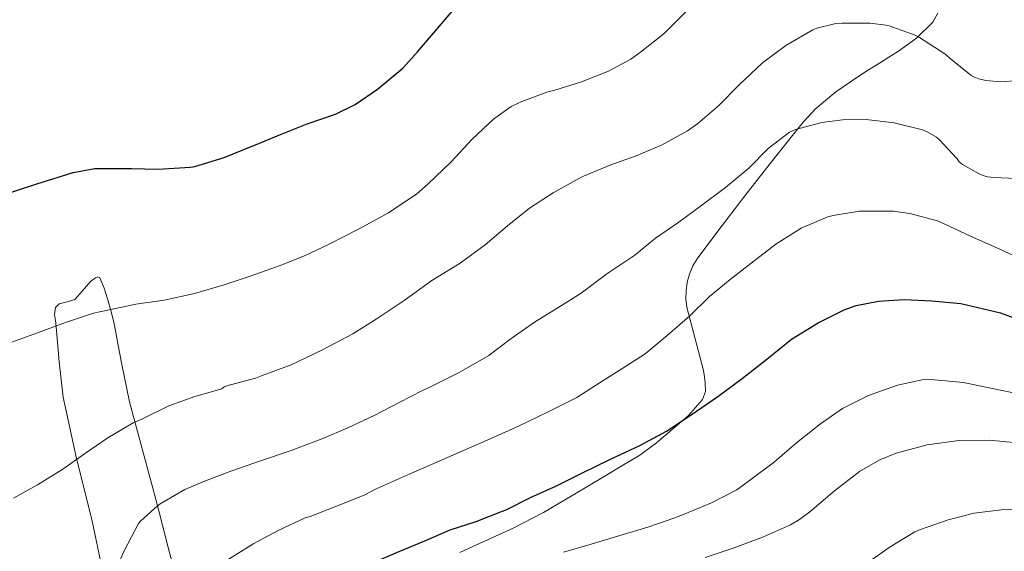
# Model space of a CAD drawing. Units: metres. Extents: x 565453 to 569937, y 4746858 to 4749872.
# Drawn here: x 568767 to 568954, y 4747970 to 4748072 of the extents above; entities that cross this region are included whole.
import ezdxf

# ---------------------------------------------------------------- set-up
doc = ezdxf.new("R2010")
doc.units = ezdxf.units.M
doc.header["$MEASUREMENT"] = 0
for name, color, linetype, lineweight in [('Level 36', 19, 'Continuous', 40), ('Level 4', 36, 'Continuous', 30), ('Level 5', 36, 'Continuous', 0)]:
    doc.layers.add(name, color=color, linetype=linetype, lineweight=lineweight)

msp = doc.modelspace()

# ---------------------------------------------------------------- linework, layer by layer
at = {"layer": 'Level 36', "color": 92, "linetype": 'Continuous', "lineweight": 0}
for points in [[(568897.26, 4748002.46, 647.88), (568897.13, 4748003.64, 647.45), (568896.94, 4748004.81, 647.1), (568895.32, 4748010.87, 645.76), (568893.75, 4748016.94, 644.46), (568893.58, 4748018.5, 644.11), (568893.59, 4748020.06, 643.75), (568893.8, 4748021.66, 643.3), (568894.25, 4748023.21, 642.81), (568894.92, 4748024.82, 642.29), (568895.83, 4748026.33, 641.91), (568900.31, 4748032.26, 641.3), (568904.84, 4748038.14, 640.83), (568910.33, 4748045.23, 640.1), (568915.93, 4748052.22, 639.29), (568918.24, 4748054.72, 638.87), (568922.15, 4748058, 638.1), (568926.36, 4748060.89, 637.34), (568928.42, 4748062.19, 637.08), (568930.47, 4748063.47, 636.81), (568932.3, 4748064.61, 636.42), (568934.12, 4748065.76, 635.88), (568937.58, 4748068.25, 634.57), (568940.66, 4748071.31, 633.26), (568941.62, 4748072.98, 632.69)], [(568782.25, 4747966.97, 639.13), (568780.23, 4747976.37, 636.75), (568777.33, 4747988.02, 634.55), (568774.81, 4747999.76, 632.67), (568774.04, 4748006.46, 631.36), (568773.43, 4748013.17, 630.03), (568773.3, 4748014.34, 629.78), (568773.16, 4748015.52, 629.53), (568773.32, 4748016.86, 629.27), (568774.04, 4748017.53, 629.19), (568775.58, 4748017.9, 629.18), (568776.99, 4748018.4, 629.16), (568778.49, 4748020.06, 628.92), (568780.01, 4748021.78, 628.76), (568780.95, 4748022.52, 628.78), (568781.43, 4748022.71, 628.79), (568781.77, 4748022.53, 628.79), (568782.64, 4748020.55, 628.82), (568783.26, 4748018.5, 628.86), (568783.94, 4748016.1, 629.16), (568784.55, 4748013.7, 629.66), (568785.95, 4748006.27, 631.04), (568787.45, 4747998.85, 632.59), (568788.56, 4747994.59, 634), (568790.23, 4747988.49, 636.95), (568791.91, 4747982.38, 639.55), (568793.05, 4747978.04, 640.51), (568794.76, 4747971.28, 641.45), (568795.63, 4747967.92, 642.08)], [(568850.42, 4747970.11, 651.17), (568853.62, 4747971.55, 651), (568857.12, 4747973.14, 650.89), (568860.6, 4747974.75, 650.86), (568866.38, 4747977.76, 650.97), (568872.01, 4747981.04, 651.1), (568874.98, 4747982.83, 651.11), (568877.96, 4747984.62, 651.07), (568881.38, 4747986.66, 650.94), (568884.79, 4747988.7, 650.79), (568887.96, 4747991.02, 650.62), (568890.97, 4747993.6, 650.43), (568894.05, 4747996.24, 650.06), (568896.74, 4747999.29, 649.21), (568897.29, 4748000.84, 648.57), (568897.26, 4748002.46, 647.88)]]:
    msp.add_polyline3d(points, dxfattribs=at)
at = {"layer": 'Level 4', "color": 36, "linetype": 'Continuous', "lineweight": 30}
for points in [[(568799.9, 4748043.76, 625.01), (568805.48, 4748045.47, 625.01), (568810.65, 4748047.55, 625.01), (568811.48, 4748047.86, 625.01), (568816.25, 4748049.86, 625.01), (568821.31, 4748051.92, 625.01), (568826.75, 4748053.76, 625.01), (568830.47, 4748055.6, 625.01), (568834.73, 4748058.51, 625.01), (568839.55, 4748062.54, 625.01), (568842.38, 4748065.66, 625.01), (568845.82, 4748069.63, 625.01), (568849.21, 4748073.57, 625.01)], [(568761.74, 4748037.82, 625.01), (568769.8, 4748040.45, 625.01), (568776.67, 4748042.61, 625.01), (568780.83, 4748043.34, 625.01), (568782.17, 4748043.34, 625.01), (568787.82, 4748043.34, 625.01), (568792.89, 4748043.26, 625.01), (568799.04, 4748043.6, 625.01), (568799.9, 4748043.76, 625.01)], [(568879.21, 4747987.93, 650.01), (568884.78, 4747990.51, 650.01), (568889.86, 4747993.28, 650.01), (568894.58, 4747996.4, 650.01), (568899.64, 4747999.87, 650.01), (568904.31, 4748003.33, 650.01), (568909, 4748007.02, 650.01), (568913.7, 4748010.8, 650.01), (568918.81, 4748013.95, 650.01), (568923.77, 4748016.41, 650.01), (568926.02, 4748017.2, 650.01), (568930.28, 4748018.04, 650.01), (568935.18, 4748018.36, 650.01), (568940.46, 4748018.12, 650.01), (568945.98, 4748017.58, 650.01), (568953.56, 4748015.82, 650.01), (568956.22, 4748014.84, 650.01)], [(568833.37, 4747967.94, 650.01), (568839, 4747970.37, 650.01), (568843.75, 4747972.32, 650.01), (568848.58, 4747974.4, 650.01), (568853.56, 4747976, 650.01), (568858.42, 4747977.9, 650.01), (568859.27, 4747978.24, 650.01), (568863.93, 4747980.58, 650.01), (568868.87, 4747982.83, 650.01), (568873.86, 4747985.31, 650.01), (568879.21, 4747987.93, 650.01)]]:
    msp.add_polyline3d(points, dxfattribs=at)
at = {"layer": 'Level 5', "color": 36, "linetype": 'Continuous', "lineweight": 0}
for points in [[(568765, 4748010.22, 630.01), (568769.71, 4748011.98, 630.01), (568775.26, 4748013.97, 630.01), (568780.55, 4748015.79, 630.01), (568783, 4748016.3, 630.01), (568788.63, 4748017.47, 630.01), (568794.04, 4748018.22, 630.01), (568799.82, 4748019.5, 630.01), (568805.53, 4748021.2, 630.01), (568810.62, 4748022.86, 630.01), (568816.19, 4748024.85, 630.01), (568820.84, 4748026.72, 630.01), (568825.43, 4748028.86, 630.01), (568831.13, 4748031.81, 630.01), (568836.83, 4748034.94, 630.01), (568842.27, 4748038.53, 630.01), (568844.33, 4748040.35, 630.01), (568848.81, 4748044.67, 630.01), (568852.78, 4748048.96, 630.01), (568856.87, 4748052.77, 630.01), (568860.27, 4748055.18, 630.01), (568861.43, 4748055.77, 630.01), (568862.27, 4748056.16, 630.01), (568867.24, 4748058.01, 630.01), (568868.54, 4748058.3, 630.01), (568873.66, 4748059.92, 630.01), (568878.83, 4748061.92, 630.01), (568883.05, 4748064.24, 630.01), (568885.16, 4748065.77, 630.01), (568889.47, 4748069.17, 630.01), (568894.17, 4748073.9, 630.01)], [(568765.31, 4747980.46, 635.01), (568769.9, 4747982.99, 635.01), (568774.71, 4747986, 635.01), (568778.86, 4747988.91, 635.01), (568783.34, 4747991.95, 635.01), (568788.12, 4747994.82, 635.01), (568789.8, 4747995.54, 635.01), (568794.95, 4747998.1, 635.01), (568799.88, 4747999.87, 635.01), (568805.08, 4748001.36, 635.01), (568805.48, 4748001.71, 635.01), (568806.04, 4748001.87, 635.01), (568811.5, 4748003.34, 635.01), (568812.74, 4748003.87, 635.01), (568818.26, 4748005.89, 635.01), (568824.26, 4748008.75, 635.01), (568830.07, 4748011.81, 635.01), (568834.47, 4748014.64, 635.01), (568839.82, 4748018.18, 635.01), (568845.11, 4748021.97, 635.01), (568850.54, 4748025.33, 635.01), (568855.27, 4748028.83, 635.01), (568859.56, 4748032.41, 635.01), (568863.75, 4748035.77, 635.01), (568868.27, 4748038.75, 635.01), (568873.16, 4748041.44, 635.01), (568874.03, 4748041.89, 635.01), (568879.27, 4748044.06, 635.01), (568884.09, 4748045.79, 635.01), (568888.89, 4748047.82, 635.01), (568893.87, 4748050.54, 635.01), (568895.83, 4748051.98, 635.01), (568899.85, 4748055.41, 635.01), (568903.74, 4748059.36, 635.01), (568908.17, 4748063.55, 635.01), (568912.6, 4748066.81, 635.01), (568917.75, 4748069.85, 635.01), (568918.52, 4748070.16, 635.01), (568922.15, 4748071.04, 635.01), (568923.37, 4748071.13, 635.01), (568928.68, 4748071.13, 635.01), (568931.75, 4748070.75, 635.01), (568932.33, 4748070.59, 635.01), (568937.32, 4748068.8, 635.01), (568938.14, 4748068.36, 635.01), (568942.94, 4748065.24, 635.01), (568943.98, 4748064.36, 635.01), (568947.93, 4748061.18, 635.01), (568948.52, 4748060.84, 635.01), (568949.45, 4748060.48, 635.01), (568950.81, 4748060.17, 635.01), (568953.64, 4748059.93, 635.01), (568957, 4748060.14, 635.01)], [(568784.3, 4747965.68, 640.01), (568786.41, 4747970.43, 640.01), (568789.18, 4747975.62, 640.01), (568789.54, 4747976.06, 640.01), (568792.76, 4747979.01, 640.01), (568793.29, 4747979.36, 640.01), (568798.02, 4747982.11, 640.01), (568801.78, 4747983.68, 640.01), (568806.98, 4747985.7, 640.01), (568812.44, 4747987.57, 640.01), (568818.28, 4747989.58, 640.01), (568824.31, 4747991.87, 640.01), (568829.11, 4747993.87, 640.01), (568834.12, 4747996.21, 640.01), (568838.87, 4747998.72, 640.01), (568843.32, 4748001.01, 640.01), (568844.84, 4748001.68, 640.01), (568850.33, 4748004.42, 640.01), (568855.96, 4748007.68, 640.01), (568860.01, 4748010.75, 640.01), (568864.71, 4748014.08, 640.01), (568869.34, 4748016.94, 640.01), (568873.59, 4748019.61, 640.01), (568878.47, 4748023.25, 640.01), (568883.82, 4748026.86, 640.01), (568887.78, 4748030.06, 640.01), (568892.22, 4748033.15, 640.01), (568896.38, 4748036.21, 640.01), (568901.14, 4748039.77, 640.01), (568905.56, 4748043.41, 640.01), (568909.26, 4748047.16, 640.01), (568913.3, 4748050.32, 640.01), (568914.47, 4748050.8, 640.01), (568919.48, 4748052.12, 640.01), (568923.45, 4748052.67, 640.01), (568927.96, 4748052.72, 640.01), (568933.29, 4748052.09, 640.01), (568938.68, 4748050.72, 640.01), (568939.74, 4748050.3, 640.01), (568941.34, 4748049.34, 640.01), (568941.91, 4748048.86, 640.01), (568945.34, 4748045.2, 640.01), (568945.67, 4748044.65, 640.01), (568946.33, 4748044.16, 640.01), (568949.5, 4748042.33, 640.01), (568950.26, 4748042.01, 640.01), (568951.1, 4748041.8, 640.01), (568952.34, 4748041.68, 640.01), (568957.85, 4748041.39, 640.01)], [(568806.07, 4747968.66, 645.01), (568811.13, 4747971.81, 645.01), (568815.83, 4747974.29, 645.01), (568820.95, 4747976.7, 645.01), (568821.9, 4747976.99, 645.01), (568826.95, 4747978.96, 645.01), (568832.22, 4747981.02, 645.01), (568834.34, 4747982.18, 645.01), (568839.54, 4747984.5, 645.01), (568840.63, 4747984.96, 645.01), (568846.07, 4747987.33, 645.01), (568851.16, 4747989.57, 645.01), (568856.68, 4747991.98, 645.01), (568861.61, 4747994.19, 645.01), (568867.18, 4747996.89, 645.01), (568872.78, 4747999.69, 645.01), (568877.21, 4748002.54, 645.01), (568881.56, 4748005.29, 645.01), (568885.82, 4748008.01, 645.01), (568889.98, 4748011.5, 645.01), (568894.33, 4748015.28, 645.01), (568898.06, 4748018.97, 645.01), (568902.04, 4748022.21, 645.01), (568906.02, 4748025.31, 645.01), (568910.74, 4748028.94, 645.01), (568915.54, 4748031.96, 645.01), (568920.63, 4748034.12, 645.01), (568921.69, 4748034.38, 645.01), (568926.71, 4748035.2, 645.01), (568927.66, 4748035.23, 645.01), (568933.18, 4748035.21, 645.01), (568936.3, 4748034.8, 645.01), (568941.54, 4748033.39, 645.01), (568942.86, 4748032.84, 645.01), (568947.86, 4748030.44, 645.01), (568952.87, 4748028.24, 645.01), (568957.56, 4748026.04, 645.01)], [(568870.23, 4747970.14, 655.01), (568875.48, 4747971.68, 655.01), (568880.81, 4747973.26, 655.01), (568886.33, 4747974.96, 655.01), (568891.24, 4747976.64, 655.01), (568892.92, 4747977.29, 655.01), (568898.46, 4747979.58, 655.01), (568903.26, 4747982.06, 655.01), (568905.72, 4747983.81, 655.01), (568910.49, 4747987.41, 655.01), (568914.65, 4747991.05, 655.01), (568919.24, 4747994.65, 655.01), (568923.43, 4747997.55, 655.01), (568928.39, 4748000.05, 655.01), (568933.91, 4748002.04, 655.01), (568938.66, 4748003.05, 655.01), (568940.26, 4748003.13, 655.01), (568946.55, 4748002.54, 655.01), (568952.62, 4748001.29, 655.01), (568960.1, 4747999.74, 655.01)], [(568897.22, 4747969.17, 660.01), (568902.79, 4747971.01, 660.01), (568908.38, 4747973.07, 660.01), (568913.51, 4747975.41, 660.01), (568915.21, 4747976.37, 660.01), (568917.18, 4747977.87, 660.01), (568921.91, 4747981.84, 660.01), (568926.68, 4747985.53, 660.01), (568930.57, 4747987.77, 660.01), (568933.66, 4747989.05, 660.01), (568939.62, 4747990.64, 660.01), (568945.64, 4747991.5, 660.01), (568951.48, 4747991.53, 660.01), (568956.68, 4747991.05, 660.01)], [(568927.99, 4747968.03, 665.01), (568932.54, 4747971.21, 665.01), (568937.26, 4747974.03, 665.01), (568938.1, 4747974.4, 665.01), (568943.58, 4747976.32, 665.01), (568948.57, 4747977.6, 665.01), (568953.69, 4747978.25, 665.01), (568959.37, 4747978.3, 665.01)]]:
    msp.add_polyline3d(points, dxfattribs=at)

doc.saveas('drawing.dxf')
